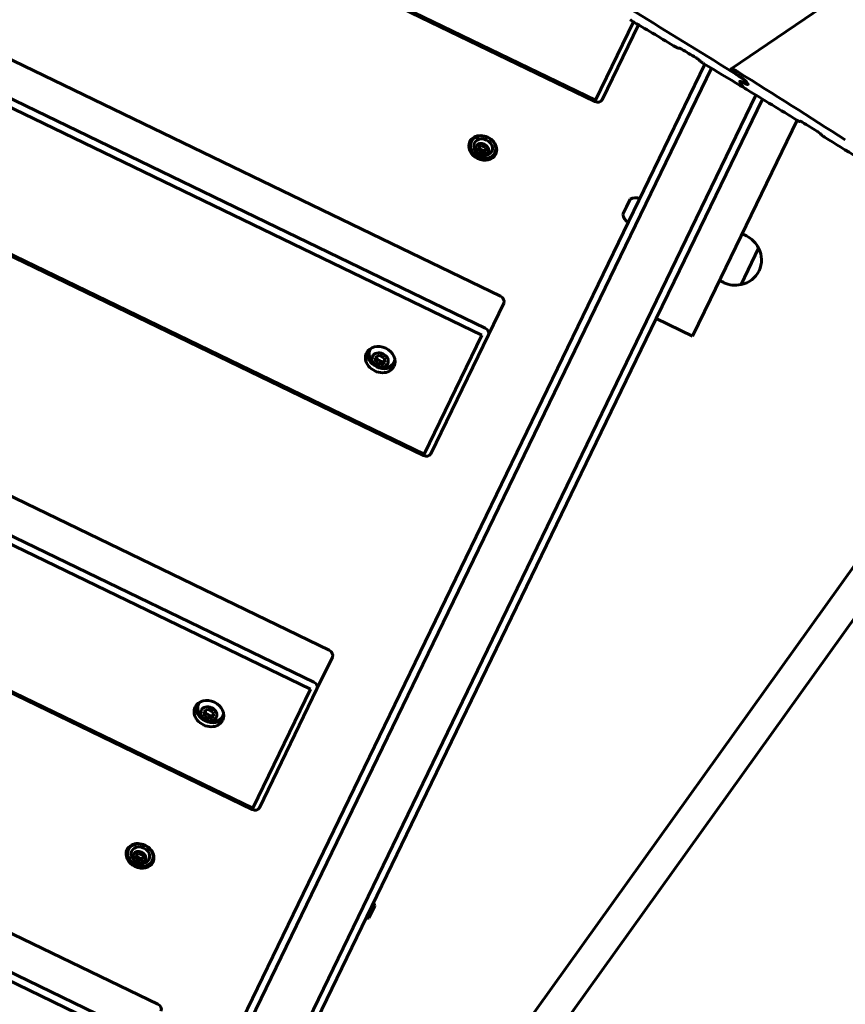
# Model space of a CAD drawing. Units: millimetres. Extents: x -12170 to 7468, y -7668 to 7955.
# Drawn here: x -6673 to -6243, y 2982 to 3495 of the extents above; entities that cross this region are included whole.
import ezdxf

# ---------------------------------------------------------------- set-up
doc = ezdxf.new("R2010")
doc.units = ezdxf.units.MM
doc.linetypes.add('K5LT_BASIC', pattern=[0])

msp = doc.modelspace()

# ---------------------------------------------------------------- linework, layer by layer
at = {"color": 143, "linetype": 'K5LT_BASIC', "lineweight": 60, "true_color": 0x33acca}
for p, q in [((-6373.79, 3452.62), (-7043.53, 3776.65)), ((-6373.47, 3453.28), (-7043.21, 3777.31)), ((-5957.77, 3704.04), (-6302.88, 3469.66)), ((-6422.88, 3351.16), (-7092.62, 3675.19)), ((-6430.88, 3334.64), (-7100.61, 3658.66)), ((-6432.7, 3330.88), (-7102.43, 3654.9)), ((-6462.98, 3268.27), (-7132.72, 3592.3)), ((-6462.66, 3268.94), (-7132.4, 3592.96)), ((-6373.47, 3453.28), (-6353.74, 3494.06)), ((-6370.02, 3453.52), (-6351.15, 3492.53)), ((-6512.07, 3166.81), (-7181.8, 3490.84)), ((-6329.96, 3480.48), (-6330.19, 3480.32)), ((-6520.06, 3150.29), (-7189.8, 3474.32)), ((-7046, 1964.5), (-6316.64, 3472.02)), ((-6521.88, 3146.53), (-7191.62, 3470.56)), ((-7043.4, 1960.69), (-6313.2, 3469.96)), ((-6302.82, 3469.32), (-6302.5, 3468.86)), ((-6298.42, 3463.08), (-6298.42, 3463.08)), ((-6298.42, 3463.08), (-6298.42, 3463.08)), ((-6298.35, 3462.75), (-6296.73, 3460.35)), ((-6298.35, 3462.75), (-6296.73, 3460.35)), ((-6294.66, 3462.53), (-6294.17, 3461.81)), ((-6294.66, 3462.53), (-6294.17, 3461.81)), ((-6642.04, 2728.28), (-6289.98, 3455.94)), ((-6296.65, 3460.25), (-6296.7, 3460.22)), ((-6286.55, 3453.85), (-6332.54, 3358.79)), ((-6268.54, 3442.85), (-6313.64, 3349.65)), ((-6266.95, 3442.37), (-6267.18, 3442.21)), ((-6438.07, 3431.82), (-6437.77, 3432.44)), ((-6434.55, 3428.78), (-6432.8, 3429.75)), ((-6434.23, 3426.8), (-6434.55, 3428.78)), ((-6434.23, 3426.8), (-6433.71, 3427.87)), ((-6432.15, 3425.79), (-6434.23, 3426.8)), ((-6432.8, 3429.75), (-6430.72, 3428.74)), ((-6432.15, 3425.79), (-6431.63, 3426.87)), ((-6430.4, 3426.77), (-6432.15, 3425.79)), ((-6430.72, 3428.74), (-6430.4, 3426.77)), ((-6425.83, 3425.89), (-6425.53, 3426.51)), ((-6552.17, 3083.93), (-7221.91, 3407.95)), ((-6551.85, 3084.59), (-7221.59, 3408.62)), ((-6355.52, 3401.76), (-6357.43, 3397.82)), ((-6357.43, 3397.82), (-6359.33, 3393.88)), ((-6294.93, 3382.58), (-6297.18, 3383.67)), ((-6297.74, 3357.28), (-6288.6, 3376.18)), ((-6332.54, 3358.79), (-6341.83, 3339.6)), ((-6306.69, 3358.27), (-6308.94, 3359.36)), ((-6313.64, 3349.65), (-6322.92, 3330.45)), ((-6143.61, 3343.87), (-6528.92, 2805.99)), ((-6429.25, 3331.12), (-6421.25, 3347.64)), ((-6635.15, 2733.32), (-6341.83, 3339.6)), ((-6341.83, 3339.6), (-6322.92, 3330.45)), ((-6130.61, 3334.56), (-6515.91, 2796.67)), ((-6462.66, 3268.94), (-6432.7, 3330.88)), ((-6459.21, 3269.18), (-6429.25, 3331.12)), ((-6488.19, 3319.25), (-6485.99, 3320.46)), ((-6487.78, 3316.78), (-6488.19, 3319.25)), ((-6487.78, 3316.78), (-6487.13, 3318.12)), ((-6485.99, 3320.46), (-6483.4, 3319.21)), ((-6483.4, 3319.21), (-6482.99, 3316.73)), ((-6485.18, 3315.52), (-6487.78, 3316.78)), ((-6485.18, 3315.52), (-6484.53, 3316.86)), ((-6482.99, 3316.73), (-6485.18, 3315.52)), ((-6601.26, 2982.47), (-7270.99, 3306.49)), ((-6609.25, 2965.95), (-7278.99, 3289.97)), ((-6611.07, 2962.18), (-7280.81, 3286.21)), ((-6518.43, 3146.77), (-6510.44, 3163.3)), ((-6551.85, 3084.59), (-6521.88, 3146.53)), ((-6548.4, 3084.83), (-6518.43, 3146.77)), ((-6577.37, 3134.9), (-6575.18, 3136.12)), ((-6576.97, 3132.43), (-6577.37, 3134.9)), ((-6576.97, 3132.43), (-6576.32, 3133.77)), ((-6575.18, 3136.12), (-6572.58, 3134.86)), ((-6572.58, 3134.86), (-6572.18, 3132.39)), ((-6574.37, 3131.17), (-6576.97, 3132.43)), ((-6574.37, 3131.17), (-6573.72, 3132.52)), ((-6572.18, 3132.39), (-6574.37, 3131.17)), ((-6616.45, 3063.13), (-6616.15, 3063.74)), ((-6612.93, 3060.09), (-6611.18, 3061.06)), ((-6612.6, 3058.11), (-6612.93, 3060.09)), ((-6612.6, 3058.11), (-6612.09, 3059.18)), ((-6610.53, 3057.1), (-6612.6, 3058.11)), ((-6611.18, 3061.06), (-6609.1, 3060.05)), ((-6610.53, 3057.1), (-6610.01, 3058.18)), ((-6608.77, 3058.07), (-6610.53, 3057.1)), ((-6609.1, 3060.05), (-6608.77, 3058.07)), ((-6604.21, 3057.2), (-6603.91, 3057.82)), ((-6490.45, 3029.42), (-6488.32, 3033.82)), ((-6491.37, 3027.52), (-6490.45, 3029.42))]:
    msp.add_line(p, q, dxfattribs=at)
for centre, radius, start, end in [((-6267.2, 3442.25), 0.0394, 304.0656, 313.0958), ((-6431.45, 3429.88), 5.38, 194.2355, 294.1279), ((-6352.39, 3395.38), 7.1, 73.8545, 116.1487), ((-6352.39, 3395.38), 7.1, 192.2147, 234.5089), ((-6300.81, 3370.42), 13.5, 25.2393, 64.1817), ((-6300.09, 3370.08), 13, 334.1817, 27.9412), ((-6300.09, 3370.08), 13, 280.4222, 334.1817), ((-6300.81, 3370.42), 13.5, 244.1817, 283.1241), ((-6484.19, 3320.88), 7.1, 171.2155, 317.1479), ((-6573.38, 3136.53), 7.1, 171.2155, 317.1479), ((-6609.83, 3061.19), 5.38, 194.2355, 294.1279), ((-6493.52, 3032.45), 5.38, 14.7665, 32.9967), ((-6493.52, 3032.45), 5.38, 275.3667, 293.5969)]:
    msp.add_arc(centre, radius, start, end, dxfattribs=at)
for centre, major_axis, ratio, start_param, end_param in [((-11666.36, -2758.39), (6944.85, 4716.46), 0.780287, 0.331828, 0.349161), ((-11703.54, -2703.65), (6944.84, 4716.47), 0.752661, 0.338473, 0.342375), ((-12965.71, -845.14), (6944.75, 4716.61), 0.053798, -0.338205, -0.338134), ((-11704.28, -2702.55), (6944.84, 4716.47), 0.752661, 0.336533, 0.337863), ((-10449.07, -4550.8), (7353.7, -10827.74), 0.641387, -4.376219, -4.376148), ((-11703.54, -2703.65), (6944.84, 4716.47), 0.752661, 0.332532, 0.335923), ((-11668.53, -2755.19), (6944.85, 4716.46), 0.780287, 0.321687, 0.33147), ((-11916.68, -2389.8), (-6944.82, -4716.51), 0.615787, 3.473175, 3.473422), ((-11916.68, -2389.8), (-6944.82, -4716.51), 0.615787, 3.473175, 3.473422), ((-11703.54, -2703.65), (6944.84, 4716.47), 0.752661, 0.327266, 0.33196), ((-6372.72, 3454.83), (2.7, -1.31), 0.819152, 4.712389, 6.283185), ((-12925.42, -904.46), (6944.75, 4716.61), 0.053798, -0.326999, -0.326928), ((-11704.28, -2702.55), (6944.84, 4716.47), 0.752661, 0.325333, 0.326658), ((-6431.95, 3428.86), (-6.12, 2.96), 0.819152, 4.712389, 6.283185), ((-10489.36, -4491.48), (7353.7, -10827.74), 0.641387, -4.387418, -4.387347), ((-6432.15, 3428.44), (6.75, -3.27), 0.819152, 3.141593, 6.283185), ((-6431.65, 3429.48), (6.75, -3.27), 0.819152, 3.23509, 4.158006), ((-6431.95, 3428.86), (-6.12, 2.96), 0.819152, 0, 3.141593), ((-6432.15, 3428.44), (6.75, -3.27), 0.819152, 0, 3.141593), ((-6431.65, 3429.48), (-6.12, 2.96), 0.819152, 5.846865, 6.283185), ((-6431.95, 3428.86), (-4.5, 2.18), 0.819152, 4.712389, 6.886262), ((-6431.95, 3428.86), (-4.5, 2.18), 0.819152, 2.538516, 4.712389), ((-6431.95, 3428.86), (-6.12, 2.96), 0.819152, 3.141593, 4.712389), ((-11703.54, -2703.65), (6944.84, 4716.47), 0.752661, 0.321686, 0.324725), ((-6431.65, 3429.48), (6.75, -3.27), 0.819152, 5.266772, 6.189688), ((-6431.65, 3429.48), (-6.12, 2.96), 0.819152, 3.141593, 3.577913), ((-6423.95, 3348.95), (-2.7, 1.31), 0.819152, 3.141593, 4.712389), ((-6431.95, 3332.43), (2.7, -1.31), 0.819152, 0, 1.570796), ((-6484.49, 3320.26), (-7.2, 3.48), 0.819152, 0.175958, 2.965634), ((-6485.49, 3318.2), (-7.2, 3.48), 0.819152, 3.141593, 6.283185), ((-6484.49, 3320.26), (-6.3, 3.05), 0.819152, 6.099677, 6.529075), ((-6485.49, 3318.2), (-7.2, 3.48), 0.819152, 0, 3.141593), ((-6484.49, 3320.26), (-6.3, 3.05), 0.819152, 2.895702, 3.325101), ((-6461.91, 3270.49), (2.7, -1.31), 0.819152, 4.712389, 6.283185), ((-6513.14, 3164.6), (-2.7, 1.31), 0.819152, 3.141593, 4.712389), ((-6521.14, 3148.08), (2.7, -1.31), 0.819152, 0, 1.570796), ((-6573.68, 3135.92), (-7.2, 3.48), 0.819152, 0.175958, 2.965634), ((-6574.68, 3133.85), (-7.2, 3.48), 0.819152, 3.141593, 6.283185), ((-6573.68, 3135.92), (-6.3, 3.05), 0.819152, 6.099677, 6.529075), ((-6574.68, 3133.85), (-7.2, 3.48), 0.819152, 0, 3.141593), ((-6573.68, 3135.92), (-6.3, 3.05), 0.819152, 2.895702, 3.325101), ((-6551.1, 3086.14), (2.7, -1.31), 0.819152, 4.712389, 6.283185), ((-6610.33, 3060.16), (-6.12, 2.96), 0.819152, 4.712389, 6.283185), ((-6610.53, 3059.75), (6.75, -3.27), 0.819152, 3.141593, 6.283185), ((-6610.03, 3060.78), (6.75, -3.27), 0.819152, 3.23509, 4.158006), ((-6610.33, 3060.16), (-6.12, 2.96), 0.819152, 0, 3.141593), ((-6610.53, 3059.75), (6.75, -3.27), 0.819152, 0, 3.141593), ((-6610.03, 3060.78), (-6.12, 2.96), 0.819152, 5.846865, 6.283185), ((-6610.33, 3060.16), (-4.5, 2.18), 0.819152, 4.712389, 6.886262), ((-6610.33, 3060.16), (-4.5, 2.18), 0.819152, 2.538516, 4.712389), ((-6610.33, 3060.16), (-6.12, 2.96), 0.819152, 3.141593, 4.712389), ((-6610.03, 3060.78), (6.75, -3.27), 0.819152, 5.266772, 6.189688), ((-6610.03, 3060.78), (-6.12, 2.96), 0.819152, 3.141593, 3.577913), ((-6602.33, 2980.26), (-2.7, 1.31), 0.819152, 3.141593, 4.712389)]:
    msp.add_ellipse(centre, major_axis=major_axis, ratio=ratio, start_param=start_param, end_param=end_param, dxfattribs=at)
for centre, major_axis in [((-6432.47, 3427.77), (-3.15, 1.52)), ((-6485.59, 3317.99), (-3.94, 1.91)), ((-6574.78, 3133.65), (-3.94, 1.91)), ((-6610.85, 3059.08), (-3.15, 1.52))]:
    msp.add_ellipse(centre, major_axis=major_axis, ratio=0.819152, dxfattribs=at)
for points, knots in [([(-6355.34, 3495.21), (-6355.3, 3495.18), (-6355.2, 3495.09), (-6355.05, 3494.97), (-6354.89, 3494.84), (-6354.72, 3494.71), (-6354.56, 3494.59), (-6354.39, 3494.48), (-6354.16, 3494.32), (-6353.88, 3494.14), (-6353.67, 3494.01), (-6353.56, 3493.95)], [0, 0, 0, 0, 0.815612, 1.891023, 2.909932, 4.067403, 5.048647, 6.180331, 7.482415, 9.609349, 12, 12, 12, 12]), ([(-6331.46, 3480.87), (-6331.34, 3480.8), (-6331.17, 3480.7), (-6330.94, 3480.58), (-6330.77, 3480.5), (-6330.65, 3480.44), (-6330.54, 3480.4), (-6330.45, 3480.36), (-6330.37, 3480.33), (-6330.3, 3480.32), (-6330.25, 3480.31), (-6330.21, 3480.31), (-6330.19, 3480.32), (-6330.19, 3480.32)], [0, 0, 0, 0, 3.081044, 4.785949, 6.381959, 7.93783, 8.636787, 9.792525, 11.031172, 11.777954, 12.744171, 13.484524, 14, 14, 14, 14]), ([(-6330.03, 3480.47), (-6330.03, 3480.47), (-6330.01, 3480.48), (-6329.98, 3480.48), (-6329.94, 3480.48), (-6329.89, 3480.47), (-6329.82, 3480.45), (-6329.74, 3480.42), (-6329.63, 3480.38), (-6329.5, 3480.32), (-6329.3, 3480.22), (-6329.06, 3480.09), (-6328.85, 3479.98), (-6328.76, 3479.92)], [0, 0, 0, 0, 0.566381, 1.232313, 1.738747, 2.545709, 3.38795, 4.642604, 5.511563, 7.088264, 8.607519, 11.547993, 14, 14, 14, 14]), ([(-6321.25, 3475.43), (-6321.09, 3475.34), (-6320.89, 3475.21), (-6320.6, 3475.03), (-6320.42, 3474.9), (-6320.25, 3474.78), (-6320.08, 3474.66), (-6319.94, 3474.55), (-6319.79, 3474.43), (-6319.65, 3474.31), (-6319.55, 3474.22), (-6319.49, 3474.17), (-6319.48, 3474.16)], [0, 0, 0, 0, 3.676134, 4.789107, 6.357616, 7.726385, 8.52343, 9.888829, 10.832259, 11.676644, 12.832269, 13, 13, 13, 13]), ([(-6318.82, 3473.54), (-6318.78, 3473.51), (-6318.69, 3473.42), (-6318.54, 3473.3), (-6318.37, 3473.17), (-6318.21, 3473.04), (-6318.03, 3472.91), (-6317.86, 3472.79), (-6317.65, 3472.65), (-6317.38, 3472.47), (-6317.17, 3472.34), (-6317.06, 3472.27)], [0, 0, 0, 0, 0.818305, 1.896231, 2.905199, 4.030709, 5.083741, 6.395621, 7.506401, 9.450914, 12, 12, 12, 12]), ([(-6302.88, 3469.66), (-6302.9, 3469.64), (-6302.92, 3469.62), (-6302.93, 3469.58), (-6302.92, 3469.53), (-6302.91, 3469.48), (-6302.88, 3469.41), (-6302.84, 3469.36), (-6302.82, 3469.32)], [0, 0, 0, 0, 2.527869, 3.318054, 4.839744, 6.348144, 7.064152, 9, 9, 9, 9]), ([(-6299.38, 3468.05), (-6299.68, 3468.23), (-6300.1, 3468.49), (-6300.64, 3468.79), (-6301, 3468.99), (-6301.32, 3469.15), (-6301.6, 3469.29), (-6301.85, 3469.4), (-6302.06, 3469.49), (-6302.23, 3469.56), (-6302.38, 3469.61), (-6302.49, 3469.64), (-6302.6, 3469.67), (-6302.69, 3469.68), (-6302.78, 3469.69), (-6302.84, 3469.68), (-6302.87, 3469.66), (-6302.88, 3469.66)], [0, 0, 0, 0, 3.649156, 5.343023, 6.939698, 8.457159, 9.83715, 11.078691, 12.164238, 13.145022, 13.984076, 14.703912, 15.306491, 16.085844, 16.862903, 17.561002, 18, 18, 18, 18]), ([(-6302.5, 3468.86), (-6302.47, 3468.8), (-6302.38, 3468.7), (-6302.26, 3468.56), (-6302.16, 3468.46), (-6302.09, 3468.38), (-6301.96, 3468.26), (-6301.83, 3468.14), (-6301.63, 3467.96), (-6301.45, 3467.8), (-6301.22, 3467.61), (-6301.01, 3467.44), (-6300.72, 3467.21), (-6300.39, 3466.96), (-6300.02, 3466.68), (-6299.66, 3466.43), (-6299.17, 3466.09), (-6298.83, 3465.86), (-6298.58, 3465.69)], [0, 0, 0, 0, 0.972763, 1.857873, 2.122583, 2.641523, 3.037934, 3.964096, 4.471856, 5.875747, 6.488569, 7.550332, 8.782984, 10.421057, 12.080816, 13.944126, 15.390029, 19, 19, 19, 19]), ([(-6294.66, 3462.53), (-6294.7, 3462.58), (-6294.78, 3462.69), (-6294.9, 3462.83), (-6295.01, 3462.94), (-6295.08, 3463.01), (-6295.19, 3463.11), (-6295.3, 3463.23), (-6295.52, 3463.42), (-6295.7, 3463.58), (-6295.93, 3463.77), (-6296.13, 3463.93), (-6296.41, 3464.15), (-6296.73, 3464.4), (-6297.09, 3464.67), (-6297.47, 3464.94), (-6297.8, 3465.17), (-6298.26, 3465.48), (-6298.74, 3465.8), (-6299.12, 3466.04), (-6299.26, 3466.13)], [0, 0, 0, 0, 0.912402, 1.742593, 1.990913, 2.531242, 2.773907, 3.513748, 4.116241, 5.568112, 5.883042, 7.110636, 8.049998, 9.48327, 11.223243, 12.716877, 14.411205, 15.638357, 18.914005, 21, 21, 21, 21]), ([(-6298.58, 3465.69), (-6298.35, 3465.54), (-6297.89, 3465.23), (-6297.31, 3464.82), (-6296.88, 3464.51), (-6296.59, 3464.29), (-6296.33, 3464.09), (-6296.07, 3463.89), (-6295.82, 3463.68), (-6295.6, 3463.49), (-6295.4, 3463.31), (-6295.22, 3463.15), (-6295.03, 3462.96), (-6294.88, 3462.81), (-6294.77, 3462.68), (-6294.7, 3462.59), (-6294.68, 3462.55), (-6294.66, 3462.53)], [0, 0, 0, 0, 3.359125, 6.330551, 7.702743, 8.952491, 10.075576, 11.05085, 12.318951, 13.318565, 13.870401, 15.033927, 15.634965, 16.60805, 17.2909, 17.685009, 18, 18, 18, 18]), ([(-6298.42, 3463.08), (-6298.44, 3463.07), (-6298.46, 3463.04), (-6298.46, 3462.97), (-6298.44, 3462.9), (-6298.4, 3462.82), (-6298.36, 3462.76), (-6298.35, 3462.75)], [0, 0, 0, 0, 2.899046, 3.906758, 5.326303, 7.286572, 8, 8, 8, 8]), ([(-6298.42, 3463.08), (-6298.43, 3463.07), (-6298.45, 3463.06), (-6298.46, 3463.02), (-6298.46, 3462.98), (-6298.45, 3462.92), (-6298.42, 3462.85), (-6298.38, 3462.79), (-6298.35, 3462.75)], [0, 0, 0, 0, 1.543742, 2.815306, 4.485611, 5.880631, 6.968061, 9, 9, 9, 9]), ([(-6296.88, 3462.59), (-6297, 3462.65), (-6297.22, 3462.76), (-6297.5, 3462.88), (-6297.7, 3462.96), (-6297.84, 3463.01), (-6297.95, 3463.04), (-6298.07, 3463.08), (-6298.19, 3463.1), (-6298.29, 3463.11), (-6298.35, 3463.11), (-6298.39, 3463.1), (-6298.41, 3463.09), (-6298.42, 3463.08)], [0, 0, 0, 0, 2.462924, 4.761636, 6.51226, 7.351005, 8.158433, 9.430048, 10.92929, 11.903532, 12.828471, 13.422046, 14, 14, 14, 14]), ([(-6296.88, 3462.59), (-6297, 3462.65), (-6297.22, 3462.76), (-6297.51, 3462.88), (-6297.73, 3462.97), (-6297.88, 3463.03), (-6298.02, 3463.07), (-6298.15, 3463.1), (-6298.26, 3463.11), (-6298.34, 3463.11), (-6298.39, 3463.1), (-6298.41, 3463.09), (-6298.42, 3463.08)], [0, 0, 0, 0, 2.333067, 4.503882, 6.019816, 7.372529, 8.178364, 9.616682, 10.83793, 11.681819, 12.483091, 13, 13, 13, 13]), ([(-6294.11, 3461.48), (-6294.12, 3461.47), (-6294.15, 3461.46), (-6294.22, 3461.45), (-6294.3, 3461.45), (-6294.39, 3461.47), (-6294.51, 3461.5), (-6294.64, 3461.54), (-6294.82, 3461.6), (-6295.08, 3461.7), (-6295.37, 3461.84), (-6295.58, 3461.94), (-6295.64, 3461.97)], [0, 0, 0, 0, 0.792044, 1.760322, 2.589166, 3.644364, 4.547209, 5.890931, 6.935281, 8.829788, 11.709907, 13, 13, 13, 13]), ([(-6294.11, 3461.48), (-6294.12, 3461.47), (-6294.15, 3461.46), (-6294.22, 3461.45), (-6294.32, 3461.45), (-6294.43, 3461.48), (-6294.55, 3461.51), (-6294.66, 3461.54), (-6294.82, 3461.6), (-6295.06, 3461.69), (-6295.35, 3461.83), (-6295.56, 3461.93), (-6295.64, 3461.97)], [0, 0, 0, 0, 0.815632, 1.646595, 2.773689, 4.22885, 4.830024, 6.12606, 6.853827, 8.797492, 11.427579, 13, 13, 13, 13]), ([(-6294.17, 3461.81), (-6294.15, 3461.78), (-6294.12, 3461.72), (-6294.09, 3461.66), (-6294.05, 3461.55), (-6294.07, 3461.5), (-6294.11, 3461.48)], [0, 0, 0, 0, 1.232527, 2.349907, 3.095835, 7, 7, 7, 7]), ([(-6294.17, 3461.81), (-6294.15, 3461.77), (-6294.11, 3461.71), (-6294.08, 3461.64), (-6294.06, 3461.58), (-6294.07, 3461.52), (-6294.09, 3461.49), (-6294.11, 3461.48)], [0, 0, 0, 0, 1.699124, 3.11418, 3.891504, 5.829551, 8, 8, 8, 8]), ([(-6297.96, 3460.77), (-6297.86, 3460.71), (-6297.67, 3460.6), (-6297.43, 3460.47), (-6297.24, 3460.38), (-6297.11, 3460.32), (-6297.01, 3460.27), (-6296.93, 3460.25), (-6296.87, 3460.23), (-6296.83, 3460.22), (-6296.77, 3460.21), (-6296.73, 3460.21), (-6296.71, 3460.21), (-6296.7, 3460.22)], [0, 0, 0, 0, 2.680609, 5.125557, 6.806506, 8.275808, 9.267404, 10.372093, 10.91054, 11.520926, 12.395548, 13.226382, 14, 14, 14, 14]), ([(-6296.7, 3460.22), (-6296.69, 3460.22), (-6296.68, 3460.24), (-6296.68, 3460.26), (-6296.69, 3460.29), (-6296.7, 3460.32), (-6296.72, 3460.34), (-6296.73, 3460.35)], [0, 0, 0, 0, 2.547152, 4.219031, 5.597266, 6.626093, 8, 8, 8, 8]), ([(-6296.73, 3460.35), (-6296.71, 3460.33), (-6296.68, 3460.29), (-6296.63, 3460.24), (-6296.58, 3460.18), (-6296.52, 3460.12), (-6296.44, 3460.05), (-6296.36, 3459.98), (-6296.24, 3459.88), (-6296.13, 3459.78), (-6295.98, 3459.67), (-6295.86, 3459.58), (-6295.7, 3459.46), (-6295.53, 3459.34), (-6295.24, 3459.14), (-6294.97, 3458.97), (-6294.79, 3458.85), (-6294.74, 3458.83)], [0, 0, 0, 0, 0.723059, 1.339065, 1.572678, 2.305559, 3.070061, 3.563964, 4.489795, 5.996027, 6.534025, 8.12138, 9.070306, 10.6089, 12.642425, 16.731206, 18, 18, 18, 18]), ([(-6268.43, 3442.78), (-6268.31, 3442.71), (-6268.13, 3442.6), (-6267.91, 3442.48), (-6267.75, 3442.39), (-6267.62, 3442.34), (-6267.52, 3442.29), (-6267.43, 3442.25), (-6267.35, 3442.23), (-6267.28, 3442.21), (-6267.23, 3442.2), (-6267.2, 3442.2), (-6267.18, 3442.21), (-6267.18, 3442.21)], [0, 0, 0, 0, 3.091404, 4.801267, 6.401768, 7.961473, 8.661857, 9.819422, 11.058109, 11.803225, 12.763069, 13.493537, 14, 14, 14, 14]), ([(-6267.03, 3442.36), (-6267.02, 3442.36), (-6267, 3442.37), (-6266.97, 3442.37), (-6266.94, 3442.36), (-6266.89, 3442.35), (-6266.83, 3442.34), (-6266.77, 3442.32), (-6266.71, 3442.29), (-6266.62, 3442.26), (-6266.5, 3442.2), (-6266.3, 3442.1), (-6266.06, 3441.96), (-6265.86, 3441.85), (-6265.78, 3441.79)], [0, 0, 0, 0, 0.61516, 1.338667, 1.889163, 2.766926, 3.685022, 4.363695, 5.109829, 5.92431, 7.691746, 9.365628, 12.478748, 15, 15, 15, 15]), ([(-6258.37, 3437.23), (-6258.24, 3437.15), (-6258.04, 3437.02), (-6257.76, 3436.83), (-6257.55, 3436.69), (-6257.38, 3436.56), (-6257.22, 3436.44), (-6257.08, 3436.33), (-6256.92, 3436.2), (-6256.78, 3436.08), (-6256.68, 3435.99), (-6256.63, 3435.94)], [0, 0, 0, 0, 2.870945, 4.434326, 5.885846, 7.152139, 7.889159, 9.150785, 10.020866, 10.94268, 12, 12, 12, 12]), ([(-6255.97, 3435.32), (-6255.93, 3435.28), (-6255.84, 3435.2), (-6255.69, 3435.07), (-6255.52, 3434.93), (-6255.29, 3434.75), (-6254.99, 3434.54), (-6254.66, 3434.31), (-6254.4, 3434.14), (-6254.26, 3434.05), (-6254.23, 3434.03)], [0, 0, 0, 0, 0.754255, 1.7479, 2.677755, 3.94026, 5.918582, 8.109641, 10.339107, 11, 11, 11, 11]), ([(-6433.86, 3429.16), (-6433.84, 3429.06), (-6433.81, 3428.89), (-6433.77, 3428.61), (-6433.74, 3428.28), (-6433.72, 3428.02), (-6433.71, 3427.87)], [0, 0, 0, 0, 1.820688, 2.966475, 4.700916, 7, 7, 7, 7]), ([(-6433.71, 3427.87), (-6433.54, 3427.83), (-6433.31, 3427.75), (-6433, 3427.63), (-6432.77, 3427.53), (-6432.51, 3427.41), (-6432.26, 3427.27), (-6431.96, 3427.09), (-6431.75, 3426.96), (-6431.63, 3426.87)], [0, 0, 0, 0, 2.240767, 3.137401, 4.296491, 5.444402, 6.829149, 7.976689, 10, 10, 10, 10]), ([(-6431.63, 3426.87), (-6431.52, 3426.94), (-6431.35, 3427.06), (-6431.12, 3427.2), (-6430.91, 3427.33), (-6430.71, 3427.44), (-6430.58, 3427.52), (-6430.52, 3427.54)], [0, 0, 0, 0, 2.274416, 3.677959, 4.944406, 6.715336, 8, 8, 8, 8]), ([(-6487.32, 3319.73), (-6487.3, 3319.6), (-6487.27, 3319.42), (-6487.23, 3319.15), (-6487.2, 3318.93), (-6487.16, 3318.58), (-6487.14, 3318.31), (-6487.13, 3318.12)], [0, 0, 0, 0, 2.080786, 2.890345, 4.187697, 5.260455, 8, 8, 8, 8]), ([(-6487.13, 3318.12), (-6486.92, 3318.06), (-6486.64, 3317.97), (-6486.25, 3317.82), (-6485.96, 3317.7), (-6485.63, 3317.54), (-6485.32, 3317.37), (-6484.94, 3317.14), (-6484.69, 3316.97), (-6484.53, 3316.86)], [0, 0, 0, 0, 2.240767, 3.137401, 4.296491, 5.444402, 6.829149, 7.976689, 10, 10, 10, 10]), ([(-6484.53, 3316.86), (-6484.4, 3316.95), (-6484.18, 3317.1), (-6483.89, 3317.28), (-6483.63, 3317.44), (-6483.39, 3317.58), (-6483.22, 3317.67), (-6483.15, 3317.71)], [0, 0, 0, 0, 2.274416, 3.677959, 4.944406, 6.715336, 8, 8, 8, 8]), ([(-6576.51, 3135.38), (-6576.49, 3135.26), (-6576.46, 3135.07), (-6576.42, 3134.8), (-6576.39, 3134.59), (-6576.35, 3134.24), (-6576.33, 3133.97), (-6576.32, 3133.77)], [0, 0, 0, 0, 2.080786, 2.890345, 4.187697, 5.260455, 8, 8, 8, 8]), ([(-6576.32, 3133.77), (-6576.11, 3133.71), (-6575.83, 3133.62), (-6575.44, 3133.47), (-6575.15, 3133.35), (-6574.82, 3133.19), (-6574.51, 3133.02), (-6574.13, 3132.8), (-6573.88, 3132.63), (-6573.72, 3132.52)], [0, 0, 0, 0, 2.240767, 3.137401, 4.296491, 5.444402, 6.829149, 7.976689, 10, 10, 10, 10]), ([(-6573.72, 3132.52), (-6573.58, 3132.61), (-6573.37, 3132.75), (-6573.08, 3132.94), (-6572.82, 3133.09), (-6572.58, 3133.24), (-6572.41, 3133.33), (-6572.34, 3133.36)], [0, 0, 0, 0, 2.274416, 3.677959, 4.944406, 6.715336, 8, 8, 8, 8]), ([(-6612.24, 3060.47), (-6612.22, 3060.37), (-6612.19, 3060.2), (-6612.15, 3059.91), (-6612.12, 3059.59), (-6612.1, 3059.33), (-6612.09, 3059.18)], [0, 0, 0, 0, 1.820688, 2.966475, 4.700916, 7, 7, 7, 7]), ([(-6612.09, 3059.18), (-6611.92, 3059.13), (-6611.69, 3059.06), (-6611.38, 3058.94), (-6611.15, 3058.84), (-6610.89, 3058.72), (-6610.64, 3058.58), (-6610.33, 3058.4), (-6610.13, 3058.26), (-6610.01, 3058.18)], [0, 0, 0, 0, 2.240767, 3.137401, 4.296491, 5.444402, 6.829149, 7.976689, 10, 10, 10, 10]), ([(-6610.01, 3058.18), (-6609.9, 3058.25), (-6609.73, 3058.37), (-6609.49, 3058.51), (-6609.29, 3058.64), (-6609.09, 3058.75), (-6608.96, 3058.82), (-6608.9, 3058.85)], [0, 0, 0, 0, 2.274416, 3.677959, 4.944406, 6.715336, 8, 8, 8, 8])]:
    msp.add_open_spline(points, degree=3, knots=knots, dxfattribs=at)
for points in [[(-6330.19, 3480.32), (-6330.19, 3480.33), (-6330.19, 3480.33), (-6330.18, 3480.33)], [(-6330.04, 3480.47), (-6330.03, 3480.47), (-6330.03, 3480.47), (-6330.03, 3480.47)], [(-6267.03, 3442.35), (-6267.03, 3442.35), (-6267.03, 3442.35), (-6267.03, 3442.36)]]:
    msp.add_open_spline(points, degree=3, dxfattribs=at)

doc.saveas('drawing.dxf')
